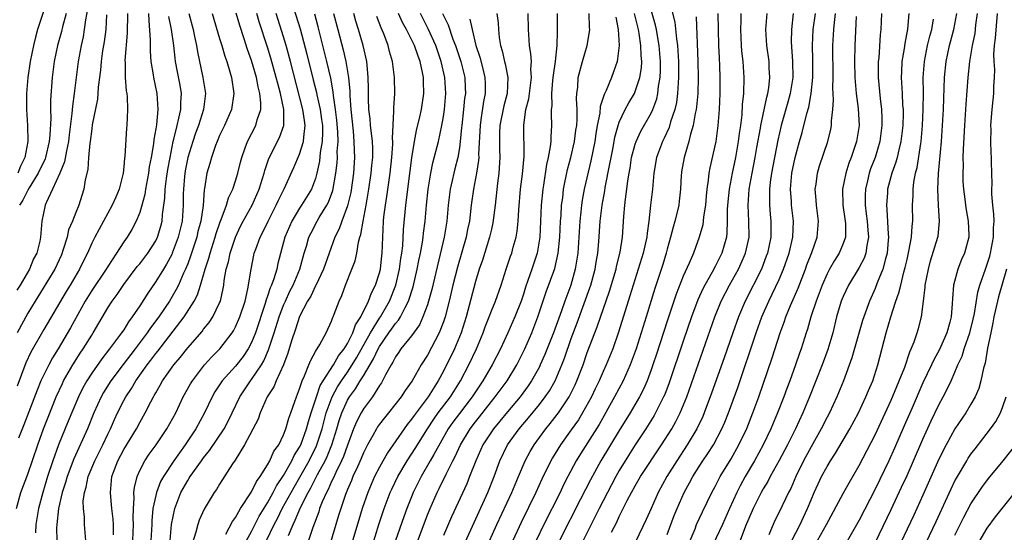
# Model space of a CAD drawing. Units: inches. Extents: x 2577000 to 2580000, y 1497000 to 1500000.
# Drawn here: x 2577962 to 2578085, y 1497260 to 1497324 of the extents above; entities that cross this region are included whole.
import ezdxf

# ---------------------------------------------------------------- set-up
doc = ezdxf.new("R2010")
doc.units = ezdxf.units.IN
doc.header["$MEASUREMENT"] = 0
doc.layers.add('LD25771497_2ft', color=3, linetype='Continuous')

msp = doc.modelspace()

# ---------------------------------------------------------------- linework, layer by layer
at = {"layer": 'LD25771497_2ft'}
for points, elevation in [([(2578020.24, 1497257.76), (2578021.69, 1497261), (2578023.56, 1497265), (2578023.98, 1497266.02), (2578024.4, 1497267), (2578025.24, 1497269), (2578025.85, 1497270.15), (2578026.34, 1497271), (2578027, 1497271.91), (2578027.81, 1497273), (2578028.35, 1497273.65), (2578029.23, 1497274.77), (2578029.39, 1497275), (2578030.72, 1497277), (2578031.48, 1497278.52), (2578031.7, 1497279), (2578032.47, 1497281), (2578033, 1497282.54), (2578033.93, 1497285), (2578034.24, 1497285.76), (2578035.78, 1497290.22), (2578036.6, 1497293), (2578036.66, 1497293.34), (2578037.12, 1497295.12), (2578037.41, 1497297), (2578037.57, 1497299.57), (2578037.68, 1497301), (2578037.76, 1497301.76), (2578037.93, 1497303), (2578038.06, 1497304.06), (2578038.22, 1497305), (2578038.35, 1497305.65), (2578038.55, 1497307), (2578039, 1497308.67), (2578039.11, 1497309), (2578039.71, 1497310.29), (2578041, 1497312.55), (2578041.21, 1497313), (2578041.68, 1497314.32), (2578041.82, 1497315), (2578041.9, 1497315.9), (2578042.1, 1497317), (2578042.14, 1497317.86), (2578042.15, 1497319), (2578041.99, 1497321), (2578041.77, 1497322.23), (2578041.65, 1497323), (2578041.54, 1497323.54), (2578040.56, 1497327)], 9478), ([(2578043.24, 1497326.76), (2578043.95, 1497323.95), (2578044.16, 1497321.84), (2578044.29, 1497321), (2578044.34, 1497320.34), (2578044.4, 1497319), (2578044.41, 1497317), (2578044.35, 1497316.35), (2578044.29, 1497315), (2578044.14, 1497313.86), (2578043.96, 1497313), (2578043.43, 1497311.43), (2578043.25, 1497310.75), (2578042.61, 1497309.39), (2578042.39, 1497309), (2578041.67, 1497307), (2578041.34, 1497305), (2578041.14, 1497303), (2578040.9, 1497301), (2578040.69, 1497299), (2578040.48, 1497297.52), (2578040.45, 1497297), (2578040.3, 1497296.3), (2578039.99, 1497295), (2578038.74, 1497291), (2578038.34, 1497289.66), (2578036.92, 1497285.08), (2578036.18, 1497283), (2578035.38, 1497281), (2578035, 1497280.19), (2578034.48, 1497279), (2578033.99, 1497278.01), (2578033.52, 1497277), (2578032.42, 1497275), (2578031.88, 1497274.12), (2578031, 1497272.86), (2578029.63, 1497271), (2578028.63, 1497269.37), (2578028.42, 1497269), (2578027.32, 1497266.68), (2578026.57, 1497265), (2578024.73, 1497261.27), (2578023.68, 1497259)], 9476), ([(2577970.45, 1497325.55), (2577970.21, 1497324.21), (2577970.07, 1497323), (2577969.91, 1497322.09), (2577969.67, 1497321), (2577969.29, 1497319), (2577968.81, 1497315), (2577968.57, 1497313.43), (2577968.51, 1497312.51), (2577968.17, 1497309.83), (2577968.08, 1497309), (2577967.82, 1497307.82), (2577967.59, 1497306.42), (2577966.99, 1497305.01), (2577966.09, 1497303), (2577965.3, 1497301.3), (2577965.19, 1497301), (2577964.76, 1497299), (2577964.59, 1497297), (2577964.49, 1497296.49), (2577964.13, 1497295), (2577963.73, 1497294.27), (2577963.19, 1497293), (2577962.03, 1497291), (2577961.64, 1497290.36)], 9528), ([(2577965, 1497325.4), (2577964.22, 1497323), (2577963.95, 1497322.05), (2577963.69, 1497321), (2577963.3, 1497319), (2577963, 1497317), (2577962.84, 1497315), (2577962.84, 1497313), (2577962.96, 1497311), (2577963.01, 1497309), (2577962.64, 1497307), (2577962.1, 1497305.9), (2577961.74, 1497305)], 9532), ([(2577996.26, 1497325.74), (2577997.08, 1497323.08), (2577997.92, 1497319.92), (2577998.72, 1497316.72), (2577999.11, 1497315.11), (2577999.15, 1497314.85), (2577999.57, 1497313), (2577999.76, 1497311.76), (2577999.86, 1497311), (2577999.87, 1497310.13), (2577999.83, 1497309), (2577999.59, 1497307.59), (2577999.49, 1497306.51), (2577999.18, 1497305), (2577999, 1497304.36), (2577998.49, 1497303), (2577997.24, 1497301), (2577997, 1497300.64), (2577996.02, 1497299), (2577995.17, 1497297), (2577994.3, 1497293.7), (2577994.16, 1497293), (2577993.8, 1497291.8), (2577993.5, 1497291), (2577993.34, 1497290.66), (2577993, 1497289.6), (2577992.83, 1497289.17), (2577992.71, 1497288.71), (2577991.48, 1497285), (2577991, 1497283.8), (2577990.58, 1497283), (2577989.95, 1497282.05), (2577989, 1497280.84), (2577987.31, 1497279), (2577986.39, 1497277.61), (2577986.05, 1497277), (2577985.12, 1497275), (2577984.04, 1497273), (2577982.69, 1497271), (2577981.25, 1497269), (2577979.96, 1497267), (2577979.62, 1497266.38), (2577979.08, 1497265), (2577979, 1497264.66), (2577978.66, 1497263), (2577978.52, 1497261.48), (2577978.51, 1497261), (2577978.41, 1497259)], 9508), ([(2577961.57, 1497263), (2577962.14, 1497265), (2577963, 1497267.31), (2577964.25, 1497271), (2577964.98, 1497273), (2577965.53, 1497274.47), (2577966.56, 1497277), (2577967.32, 1497278.68), (2577967.48, 1497279), (2577968.64, 1497281), (2577969.55, 1497282.45), (2577969.94, 1497283), (2577971, 1497284.74), (2577971.17, 1497285), (2577973, 1497288.14), (2577973.55, 1497289), (2577974.18, 1497289.82), (2577975, 1497291.06), (2577976.69, 1497293.31), (2577977, 1497293.68), (2577978, 1497295), (2577979, 1497296.52), (2577979.24, 1497297), (2577979.64, 1497298.36), (2577979.8, 1497299), (2577979.86, 1497299.86), (2577980.13, 1497301.87), (2577980.18, 1497303), (2577980.34, 1497304.34), (2577980.52, 1497305.48), (2577980.79, 1497307), (2577981.2, 1497309), (2577981.28, 1497309.28), (2577981.68, 1497311), (2577981.91, 1497311.91), (2577982.13, 1497313), (2577982.14, 1497313.86), (2577982.22, 1497315), (2577982.05, 1497316.05), (2577981.72, 1497317.72), (2577981.49, 1497319), (2577981.43, 1497319.43), (2577981.25, 1497321), (2577980.96, 1497323), (2577980.66, 1497324.66)], 9520), ([(2577975.47, 1497325), (2577975.45, 1497322.55), (2577975.15, 1497319.15), (2577975.16, 1497318.84), (2577975.18, 1497317), (2577975.31, 1497315.31), (2577975.38, 1497315), (2577975.42, 1497314.58), (2577975.48, 1497313), (2577975.39, 1497311), (2577975.35, 1497310.65), (2577975.12, 1497307.12), (2577975.09, 1497306.91), (2577975, 1497305.8), (2577974.92, 1497305), (2577974.42, 1497303), (2577974.01, 1497302.01), (2577973.56, 1497301), (2577973, 1497300), (2577971.39, 1497297), (2577971, 1497296.23), (2577970.45, 1497295), (2577969.96, 1497294.04), (2577969.46, 1497293), (2577968.3, 1497291), (2577967.81, 1497290.19), (2577965, 1497285.44), (2577963.39, 1497282.61), (2577962.76, 1497281.24), (2577961.65, 1497278.35)], 9524), ([(2577972.83, 1497324.83), (2577972.75, 1497323), (2577972.55, 1497321.45), (2577972.36, 1497320.36), (2577972.17, 1497319), (2577972.08, 1497317.92), (2577971.81, 1497315.81), (2577971.77, 1497315), (2577971.71, 1497314.29), (2577971.07, 1497311.07), (2577971, 1497310.59), (2577970.81, 1497309), (2577970.77, 1497308.77), (2577970.6, 1497307), (2577970.51, 1497305.49), (2577970.17, 1497304.17), (2577970.02, 1497303), (2577969.76, 1497302.24), (2577969.38, 1497301), (2577969, 1497300.1), (2577968.59, 1497299), (2577968.1, 1497297.9), (2577967.93, 1497297), (2577967.44, 1497295.44), (2577967.2, 1497294.8), (2577966.36, 1497293), (2577963.91, 1497289), (2577963, 1497287.46), (2577961.65, 1497285)], 9526), ([(2577978.1, 1497325), (2577978.12, 1497324.12), (2577978.32, 1497321.68), (2577978.31, 1497320.31), (2577978.41, 1497319), (2577978.68, 1497317.32), (2577978.71, 1497317), (2577979.14, 1497315), (2577979.26, 1497313), (2577979.08, 1497311.08), (2577979, 1497310.56), (2577978.76, 1497309.24), (2577978.71, 1497308.71), (2577978.43, 1497307), (2577978.2, 1497305.8), (2577978.11, 1497305), (2577977.73, 1497303), (2577977.64, 1497302.36), (2577977, 1497300.08), (2577976.56, 1497299), (2577976.02, 1497297.98), (2577975.42, 1497297), (2577975, 1497296.41), (2577974.1, 1497295), (2577973, 1497293.34), (2577972.8, 1497293), (2577971, 1497290.31), (2577970.19, 1497289), (2577968.34, 1497285.66), (2577966.78, 1497283), (2577966.1, 1497281.9), (2577965.62, 1497281), (2577965, 1497279.77), (2577964.64, 1497279), (2577964.16, 1497277.84), (2577962.49, 1497273.51), (2577961.82, 1497271.82)], 9522), ([(2577967.78, 1497325), (2577967.34, 1497323.34), (2577967.22, 1497322.78), (2577966.72, 1497321), (2577966.3, 1497319), (2577966.05, 1497317), (2577965.84, 1497314.16), (2577965.84, 1497313), (2577965.87, 1497311.87), (2577965.77, 1497309.77), (2577965.69, 1497309), (2577965.23, 1497307), (2577965.18, 1497306.82), (2577964.31, 1497305), (2577963.18, 1497303.18), (2577963, 1497302.87), (2577962.38, 1497301.62), (2577961.95, 1497301)], 9530), ([(2577983.16, 1497325), (2577983.67, 1497323), (2577983.87, 1497322.13), (2577984.1, 1497321), (2577984.22, 1497320.22), (2577984.9, 1497317), (2577985.21, 1497315), (2577984.98, 1497313), (2577984.34, 1497311), (2577983.98, 1497310.02), (2577983.63, 1497309), (2577983.03, 1497307), (2577982.7, 1497305.3), (2577982.6, 1497304.6), (2577982.46, 1497303), (2577982.44, 1497302.44), (2577982.44, 1497301), (2577982.3, 1497299), (2577981.83, 1497297), (2577981.08, 1497295), (2577981, 1497294.82), (2577980.37, 1497293.63), (2577979.96, 1497293), (2577979, 1497291.43), (2577978, 1497290), (2577977, 1497288.41), (2577976.06, 1497287), (2577975.6, 1497286.4), (2577975, 1497285.41), (2577974.72, 1497285), (2577973.24, 1497283), (2577972.25, 1497281.75), (2577971, 1497279.96), (2577970.38, 1497279), (2577969.89, 1497278.11), (2577969.33, 1497277), (2577968.04, 1497273.96), (2577966.84, 1497271), (2577966.13, 1497269), (2577965.48, 1497267), (2577964.86, 1497265), (2577964.32, 1497263), (2577964.02, 1497261), (2577963.96, 1497259.96)], 9518), ([(2577986.06, 1497325), (2577987, 1497321.9), (2577987.29, 1497321), (2577987.66, 1497319.66), (2577987.9, 1497319), (2577988.28, 1497317.72), (2577988.47, 1497317), (2577988.78, 1497315), (2577988.49, 1497313), (2577987.61, 1497311), (2577987, 1497309.72), (2577986.69, 1497309), (2577986.49, 1497308.49), (2577985.98, 1497307), (2577985.77, 1497306.23), (2577985.39, 1497305), (2577985.11, 1497303.11), (2577985.06, 1497302.93), (2577984.95, 1497300.95), (2577984.65, 1497299), (2577984.29, 1497297.71), (2577984.13, 1497297), (2577983.37, 1497294.63), (2577983, 1497293.66), (2577982.73, 1497293), (2577982.48, 1497292.48), (2577981.84, 1497291), (2577981.57, 1497290.43), (2577980.72, 1497289), (2577980.17, 1497288.17), (2577979.38, 1497287), (2577978.36, 1497285.64), (2577977.94, 1497285), (2577976.42, 1497283), (2577974.93, 1497281.07), (2577973.4, 1497279), (2577972.47, 1497277.53), (2577972.18, 1497277), (2577971.28, 1497275), (2577970.46, 1497273), (2577968.76, 1497269.24), (2577967.92, 1497267), (2577967.72, 1497266.28), (2577967.3, 1497265), (2577966.83, 1497263), (2577966.62, 1497261), (2577966.6, 1497260.6), (2577966.63, 1497259)], 9516), ([(2577970.27, 1497259), (2577970.08, 1497261), (2577970.08, 1497261.92), (2577969.95, 1497263), (2577969.92, 1497263.92), (2577970.08, 1497265), (2577970.31, 1497265.69), (2577970.57, 1497267), (2577971.39, 1497269), (2577972.37, 1497271), (2577973, 1497272.32), (2577973.35, 1497273), (2577973.85, 1497274.15), (2577974.24, 1497275), (2577975, 1497276.52), (2577975.26, 1497277), (2577975.96, 1497278.04), (2577976.52, 1497279), (2577977.92, 1497281), (2577978.4, 1497281.6), (2577979, 1497282.42), (2577979.26, 1497282.74), (2577982.57, 1497287), (2577983.83, 1497289), (2577984.23, 1497289.77), (2577984.61, 1497291), (2577985.19, 1497293), (2577985.64, 1497294.36), (2577985.8, 1497295), (2577986.44, 1497297), (2577986.56, 1497297.44), (2577987.08, 1497298.92), (2577987.2, 1497299.2), (2577987.86, 1497301), (2577988.09, 1497301.91), (2577988.64, 1497303), (2577989, 1497304.06), (2577989.29, 1497305), (2577989.6, 1497306.4), (2577989.76, 1497307), (2577990.21, 1497308.21), (2577990.47, 1497309), (2577991.53, 1497311), (2577991.69, 1497311.69), (2577992.14, 1497313), (2577992.17, 1497313.83), (2577992.04, 1497315), (2577991.82, 1497315.82), (2577991.6, 1497317), (2577991, 1497319.13), (2577990.5, 1497320.5), (2577990.04, 1497321.96), (2577989.51, 1497323.51), (2577989.07, 1497325.07)], 9514), ([(2577973.7, 1497259.7), (2577973.7, 1497261), (2577973.67, 1497261.67), (2577973.52, 1497263), (2577973.49, 1497263.49), (2577973.33, 1497265), (2577973.53, 1497267), (2577974.27, 1497269), (2577975, 1497270.39), (2577976.59, 1497273), (2577977, 1497273.78), (2577977.69, 1497275), (2577978.38, 1497276.38), (2577978.71, 1497277), (2577978.82, 1497277.18), (2577979, 1497277.52), (2577979.55, 1497278.45), (2577979.85, 1497279), (2577981.26, 1497281), (2577982.06, 1497281.94), (2577983, 1497283.13), (2577984.81, 1497285.19), (2577985, 1497285.46), (2577985.69, 1497286.31), (2577986.15, 1497287), (2577987, 1497288.78), (2577987.09, 1497289), (2577987.44, 1497290.56), (2577987.51, 1497291), (2577987.58, 1497291.58), (2577987.83, 1497293), (2577988.1, 1497293.9), (2577988.31, 1497295), (2577988.99, 1497297.01), (2577989.63, 1497298.37), (2577989.96, 1497299), (2577991.06, 1497301), (2577991.66, 1497302.34), (2577991.93, 1497303), (2577992.55, 1497305), (2577992.64, 1497305.36), (2577993.16, 1497306.84), (2577994.51, 1497309.49), (2577995.03, 1497311), (2577995.02, 1497313), (2577994.6, 1497315), (2577994.26, 1497316.26), (2577994.09, 1497317), (2577993.42, 1497319.42), (2577993, 1497320.8), (2577991.96, 1497323.96), (2577991.66, 1497325)], 9512), ([(2577976.12, 1497259), (2577976.21, 1497261), (2577976.18, 1497261.82), (2577976.21, 1497263), (2577976.31, 1497264.31), (2577976.28, 1497265), (2577976.34, 1497265.66), (2577976.68, 1497267), (2577977, 1497267.76), (2577977.62, 1497269), (2577978.18, 1497269.82), (2577979.04, 1497271), (2577980.41, 1497273), (2577981.5, 1497275), (2577982.45, 1497277), (2577983.37, 1497278.63), (2577983.59, 1497279), (2577985.12, 1497281), (2577986.01, 1497281.99), (2577987.03, 1497283), (2577988.57, 1497285), (2577988.74, 1497285.26), (2577989, 1497285.76), (2577989.53, 1497287), (2577990.18, 1497289), (2577990.54, 1497290.54), (2577990.93, 1497293), (2577991.27, 1497294.73), (2577991.34, 1497295), (2577991.51, 1497295.51), (2577992.06, 1497297), (2577992.39, 1497297.61), (2577993.06, 1497299), (2577994.09, 1497301), (2577994.35, 1497301.65), (2577995.06, 1497303.06), (2577996.28, 1497305.72), (2577997, 1497307.4), (2577997.51, 1497309), (2577997.53, 1497309.53), (2577997.72, 1497311), (2577997.6, 1497311.6), (2577997.42, 1497313), (2577995.88, 1497319), (2577995.33, 1497321), (2577995, 1497322.08), (2577994.08, 1497325)], 9510), ([(2577980.81, 1497259), (2577980.99, 1497261.01), (2577981.38, 1497263), (2577982.16, 1497265), (2577983, 1497266.5), (2577983.2, 1497266.8), (2577983.32, 1497267), (2577984.74, 1497269), (2577985, 1497269.35), (2577985.74, 1497270.26), (2577987.55, 1497273), (2577988.05, 1497273.95), (2577988.57, 1497275), (2577989.52, 1497277), (2577990.85, 1497279), (2577991, 1497279.18), (2577992.22, 1497281), (2577992.51, 1497281.49), (2577993.13, 1497282.87), (2577993.83, 1497285), (2577994.45, 1497287), (2577995, 1497288.49), (2577995.22, 1497289), (2577995.78, 1497290.22), (2577996.19, 1497291), (2577997.03, 1497293), (2577997.59, 1497295), (2577997.87, 1497295.87), (2577998.18, 1497297), (2577998.44, 1497297.56), (2577999.19, 1497299), (2577999.46, 1497299.46), (2578000.42, 1497301), (2578000.63, 1497301.37), (2578001.17, 1497302.83), (2578001.55, 1497305), (2578001.69, 1497306.31), (2578001.73, 1497307), (2578001.72, 1497307.72), (2578001.81, 1497309), (2578001.79, 1497310.21), (2578001.67, 1497311.67), (2578001.51, 1497313), (2578001.24, 1497314.76), (2578001.2, 1497315.2), (2578000.9, 1497316.9), (2578000.43, 1497319), (2577999.34, 1497323.34), (2577998.92, 1497324.92)], 9506), ([(2578001.26, 1497325), (2578001.78, 1497323), (2578002.46, 1497320.46), (2578002.8, 1497319), (2578003.11, 1497317), (2578003.28, 1497315.28), (2578003.29, 1497314.71), (2578003.43, 1497313), (2578003.71, 1497310.29), (2578003.81, 1497309), (2578003.84, 1497307.84), (2578003.87, 1497307), (2578003.74, 1497305), (2578003.4, 1497302.6), (2578003, 1497300.92), (2578002.28, 1497299), (2578001.95, 1497298.05), (2578001.42, 1497297), (2578000.69, 1497295), (2577999.99, 1497293), (2577999.04, 1497290.96), (2577999, 1497290.89), (2577998.39, 1497289.61), (2577998.01, 1497289), (2577997, 1497287.07), (2577996.51, 1497285.49), (2577996, 1497284), (2577995.54, 1497282.46), (2577994.98, 1497281.02), (2577994.07, 1497279), (2577993.76, 1497278.24), (2577992.95, 1497277), (2577992.07, 1497275), (2577991.8, 1497274.2), (2577990.13, 1497271), (2577988.93, 1497269.07), (2577988.6, 1497268.6), (2577987, 1497266.06), (2577986.61, 1497265.39), (2577986.33, 1497265), (2577985.06, 1497262.94), (2577984.45, 1497261.55), (2577984.26, 1497261), (2577984.03, 1497260.03), (2577983.54, 1497258.46)], 9504), ([(2577987.79, 1497259.79), (2577988.62, 1497261.38), (2577989, 1497261.88), (2577989.63, 1497263), (2577991, 1497265.12), (2577991.6, 1497266.4), (2577992.06, 1497267), (2577993, 1497268.47), (2577993.29, 1497269), (2577993.8, 1497270.2), (2577994.39, 1497271), (2577995, 1497272.23), (2577995.3, 1497273), (2577995.66, 1497274.34), (2577995.92, 1497275), (2577996.42, 1497276.42), (2577996.61, 1497277), (2577997, 1497278), (2577997.32, 1497279), (2577997.63, 1497279.63), (2577998.16, 1497281), (2577998.39, 1497281.61), (2577999, 1497282.67), (2577999.1, 1497282.9), (2577999.2, 1497283), (2577999.54, 1497283.54), (2578000.32, 1497285), (2578001, 1497286.47), (2578001.13, 1497286.87), (2578001.2, 1497287), (2578001.34, 1497287.34), (2578001.94, 1497289), (2578002.29, 1497289.71), (2578002.74, 1497291), (2578003.56, 1497293), (2578003.95, 1497294.05), (2578004.15, 1497295), (2578004.36, 1497296.36), (2578004.54, 1497297), (2578004.66, 1497297.34), (2578004.95, 1497299), (2578005.34, 1497301), (2578005.68, 1497303), (2578005.97, 1497305), (2578006.04, 1497305.96), (2578006.15, 1497307), (2578006.15, 1497308.15), (2578006.11, 1497309), (2578006.02, 1497310.02), (2578005.88, 1497311), (2578005.82, 1497311.82), (2578005.68, 1497313), (2578005.64, 1497314.36), (2578005.64, 1497315.64), (2578005.6, 1497317), (2578005.56, 1497317.56), (2578005.4, 1497319), (2578004.97, 1497321), (2578004.39, 1497323), (2578004.05, 1497324.05), (2578003.78, 1497325)], 9502), ([(2577990.36, 1497259), (2577991, 1497260.14), (2577991.96, 1497262.04), (2577993, 1497263.73), (2577993.7, 1497265), (2577994.13, 1497265.87), (2577995, 1497267.15), (2577996.04, 1497269), (2577996.34, 1497269.66), (2577997, 1497270.7), (2577997.15, 1497271), (2577997.88, 1497273), (2577998.1, 1497273.9), (2577998.44, 1497275), (2577999.1, 1497277), (2577999.59, 1497278.41), (2577999.94, 1497279), (2578001.23, 1497281), (2578001.87, 1497282.12), (2578002.58, 1497283), (2578003, 1497283.69), (2578003.65, 1497285), (2578003.99, 1497286.01), (2578004.65, 1497287), (2578005.63, 1497289), (2578005.98, 1497290.02), (2578006.5, 1497291), (2578007, 1497292.52), (2578007.12, 1497293), (2578007.3, 1497294.7), (2578007.34, 1497295), (2578007.4, 1497297), (2578007.51, 1497299), (2578007.56, 1497299.56), (2578007.74, 1497301), (2578007.92, 1497302.08), (2578008.33, 1497305), (2578008.55, 1497307), (2578008.66, 1497308.66), (2578008.66, 1497309), (2578008.63, 1497309.37), (2578008.8, 1497312.8), (2578008.78, 1497313.22), (2578008.91, 1497315), (2578008.89, 1497317), (2578008.63, 1497319), (2578008.25, 1497320.25), (2578008.09, 1497321), (2578007.54, 1497322.46), (2578007.21, 1497323.21), (2578006.65, 1497324.65)], 9500), ([(2577992.87, 1497259), (2577993.82, 1497261), (2577994.23, 1497261.77), (2577994.84, 1497263), (2577996.31, 1497265.69), (2577997.05, 1497266.95), (2577998.2, 1497269), (2577999.13, 1497270.87), (2577999.82, 1497273), (2578000.34, 1497275), (2578001.08, 1497277), (2578001.75, 1497278.25), (2578002.23, 1497279), (2578003, 1497280.1), (2578003.6, 1497281), (2578004.13, 1497281.87), (2578005.86, 1497285), (2578007, 1497286.85), (2578007.11, 1497287), (2578008.26, 1497289), (2578009.04, 1497291), (2578009.51, 1497293), (2578009.68, 1497294.32), (2578009.81, 1497295), (2578009.92, 1497295.92), (2578010.02, 1497297.98), (2578010.29, 1497301), (2578010.38, 1497301.62), (2578010.54, 1497303), (2578011.05, 1497306.95), (2578011.39, 1497309), (2578011.64, 1497310.36), (2578012.06, 1497312.06), (2578012.26, 1497313), (2578012.56, 1497315), (2578012.5, 1497316.5), (2578012.5, 1497317), (2578012.39, 1497317.61), (2578012.08, 1497319), (2578011.78, 1497319.78), (2578011.39, 1497321), (2578011, 1497321.78), (2578010.36, 1497323), (2578009.88, 1497323.88), (2578009.38, 1497325)], 9498), ([(2577995.61, 1497259.61), (2577996.19, 1497261), (2577996.47, 1497261.53), (2577997.12, 1497263.12), (2577998.07, 1497265), (2577998.42, 1497265.58), (2577999.26, 1497267.26), (2578000.2, 1497269), (2578000.46, 1497269.54), (2578001.05, 1497271), (2578001.66, 1497273), (2578001.96, 1497274.04), (2578002.28, 1497275), (2578003, 1497276.59), (2578003.25, 1497277), (2578004, 1497278), (2578004.59, 1497279), (2578005, 1497279.65), (2578006.26, 1497281.74), (2578006.82, 1497283), (2578007, 1497283.32), (2578008.17, 1497285), (2578008.52, 1497285.48), (2578009, 1497286.18), (2578009.39, 1497286.61), (2578009.63, 1497287), (2578010.21, 1497288.21), (2578010.65, 1497289), (2578011.21, 1497290.79), (2578011.73, 1497293), (2578011.93, 1497294.07), (2578012.13, 1497295), (2578012.38, 1497296.38), (2578012.47, 1497297), (2578012.51, 1497297.49), (2578012.71, 1497299), (2578012.89, 1497301), (2578013.1, 1497303), (2578013.41, 1497305), (2578013.68, 1497306.32), (2578014.37, 1497309), (2578014.8, 1497311), (2578015, 1497312.12), (2578015.13, 1497313), (2578015.31, 1497315), (2578015.19, 1497317), (2578014.73, 1497319), (2578014.06, 1497321), (2578013.09, 1497323.09), (2578012.13, 1497325)], 9496), ([(2578014.9, 1497325), (2578015.58, 1497323.58), (2578016.19, 1497321.81), (2578016.52, 1497321), (2578017.16, 1497319), (2578017.66, 1497317), (2578017.73, 1497315.72), (2578017.75, 1497315), (2578017.65, 1497314.35), (2578017.52, 1497313), (2578017.3, 1497311), (2578017.28, 1497310.72), (2578017.11, 1497309), (2578017, 1497308.19), (2578016.8, 1497307), (2578016.44, 1497305.56), (2578016.29, 1497305), (2578016.1, 1497304.1), (2578015.85, 1497303), (2578015.61, 1497301), (2578015.42, 1497299), (2578015.08, 1497297), (2578013.54, 1497290.46), (2578013.15, 1497289), (2578013, 1497288.54), (2578012.44, 1497287), (2578011.99, 1497286.01), (2578011, 1497284.66), (2578009.69, 1497283), (2578009.42, 1497282.58), (2578009, 1497282), (2578008.67, 1497281.33), (2578008.46, 1497281), (2578007.77, 1497279.77), (2578007.39, 1497279), (2578007.25, 1497278.75), (2578007, 1497278.41), (2578006.12, 1497277), (2578005, 1497275.5), (2578004.7, 1497275), (2578004.12, 1497273.88), (2578003.76, 1497273), (2578003, 1497270.95), (2578002.49, 1497269.51), (2578002.26, 1497269), (2578001.52, 1497267.52), (2578001.21, 1497266.79), (2578001, 1497266.38), (2578000.59, 1497265.41), (2578000.35, 1497265), (2577999.84, 1497263.84), (2577999.51, 1497263), (2577999.39, 1497262.61), (2577998.65, 1497260.65), (2577998.12, 1497259)], 9494), ([(2578018.32, 1497324.32), (2578018.61, 1497323), (2578019.07, 1497321), (2578019.55, 1497319.55), (2578019.91, 1497318.09), (2578020.2, 1497317), (2578020.23, 1497316.23), (2578020.23, 1497315), (2578020.02, 1497313.98), (2578019.7, 1497311.7), (2578019.59, 1497311), (2578019.4, 1497307.4), (2578019.41, 1497307), (2578019.38, 1497306.62), (2578019.15, 1497305), (2578018.77, 1497303), (2578018.49, 1497301), (2578018.26, 1497299), (2578018.03, 1497297.97), (2578017.85, 1497297), (2578016.74, 1497293.26), (2578016.18, 1497291), (2578015.71, 1497289), (2578015.21, 1497287), (2578015, 1497286.38), (2578014.47, 1497285), (2578013, 1497282.22), (2578012.22, 1497281), (2578011.07, 1497279), (2578010.2, 1497277.8), (2578009.71, 1497277), (2578008.14, 1497275), (2578007.62, 1497274.38), (2578007, 1497273.56), (2578006.76, 1497273.24), (2578006.61, 1497273), (2578006.17, 1497272.17), (2578005.51, 1497271), (2578005, 1497269.98), (2578004.72, 1497269.28), (2578004.23, 1497268.23), (2578003.68, 1497267), (2578003.49, 1497266.51), (2578003, 1497265.38), (2578002.75, 1497264.75), (2578002.15, 1497263), (2578001.88, 1497262.12), (2578001.52, 1497261), (2577999.57, 1497254.43)], 9492), ([(2578021.68, 1497325), (2578021.86, 1497323.86), (2578021.91, 1497323), (2578021.99, 1497322.01), (2578022.14, 1497321), (2578022.35, 1497320.35), (2578022.65, 1497319), (2578022.73, 1497318.73), (2578023.07, 1497317), (2578022.96, 1497315), (2578022.56, 1497313.44), (2578022.07, 1497311), (2578022.03, 1497310.03), (2578022.01, 1497309), (2578022.02, 1497308.02), (2578022.05, 1497307), (2578021.94, 1497305), (2578021.78, 1497303.78), (2578021.48, 1497301), (2578021.2, 1497298.8), (2578021, 1497297.99), (2578020.78, 1497297), (2578019.88, 1497294.12), (2578019.49, 1497293), (2578019, 1497291.45), (2578017.83, 1497287), (2578017.22, 1497285), (2578016.38, 1497283), (2578015, 1497280.2), (2578014.35, 1497279), (2578013.08, 1497277), (2578011.32, 1497274.68), (2578011, 1497274.19), (2578010.46, 1497273.54), (2578010.08, 1497273), (2578008.01, 1497269.99), (2578007, 1497268.19), (2578006.39, 1497267), (2578005.97, 1497266.03), (2578005.54, 1497265), (2578004.84, 1497263), (2578004.41, 1497261.59), (2578001.85, 1497253)], 9490), ([(2578006, 1497258), (2578006.92, 1497261), (2578007.59, 1497263), (2578008.35, 1497265), (2578008.55, 1497265.45), (2578009.29, 1497267), (2578010.48, 1497269), (2578011.47, 1497270.53), (2578013, 1497273), (2578013.8, 1497274.2), (2578014.36, 1497275), (2578015.88, 1497277), (2578017.15, 1497279), (2578018.18, 1497281), (2578019.13, 1497283), (2578019.97, 1497285), (2578020.23, 1497285.77), (2578020.72, 1497287), (2578021, 1497287.76), (2578021.51, 1497289), (2578022.21, 1497291), (2578022.86, 1497293), (2578023.4, 1497294.6), (2578023.55, 1497295), (2578023.74, 1497295.74), (2578024.1, 1497297), (2578024.23, 1497297.77), (2578024.34, 1497299), (2578024.42, 1497300.42), (2578024.64, 1497303), (2578024.89, 1497304.89), (2578025.09, 1497307.09), (2578025.05, 1497311.05), (2578025.33, 1497313), (2578025.67, 1497314.33), (2578025.75, 1497315), (2578026.03, 1497317), (2578025.95, 1497318.05), (2578026.01, 1497319), (2578025.95, 1497319.95), (2578025.77, 1497321), (2578025.65, 1497323), (2578025.6, 1497325)], 9488), ([(2578029.24, 1497325), (2578029.25, 1497323), (2578029.23, 1497322.77), (2578029.2, 1497321), (2578028.98, 1497319), (2578028.71, 1497317.29), (2578028.69, 1497317), (2578028.64, 1497316.64), (2578028.5, 1497315), (2578028.55, 1497313.45), (2578028.48, 1497313), (2578028.47, 1497312.47), (2578028.54, 1497311), (2578028.42, 1497309.58), (2578028.42, 1497309), (2578028.37, 1497308.37), (2578028.12, 1497307), (2578027.91, 1497306.09), (2578027.52, 1497303.52), (2578027.43, 1497303), (2578027.24, 1497301), (2578027.07, 1497297), (2578026.74, 1497295), (2578026.06, 1497293), (2578025.57, 1497291.57), (2578025.26, 1497290.74), (2578025, 1497289.87), (2578024.71, 1497289), (2578023.95, 1497287), (2578023.07, 1497285), (2578022.14, 1497283), (2578021.09, 1497281), (2578019.92, 1497279), (2578019, 1497277.63), (2578018.6, 1497277), (2578017, 1497274.92), (2578016.19, 1497273.81), (2578015.61, 1497273), (2578013.79, 1497269.79), (2578013.36, 1497269), (2578012.2, 1497267), (2578011.21, 1497265), (2578011, 1497264.48), (2578010.41, 1497263), (2578010.03, 1497261.97), (2578008.99, 1497259)], 9486), ([(2578011.57, 1497258.43), (2578013, 1497262.2), (2578013.33, 1497263), (2578014.2, 1497265), (2578014.47, 1497265.53), (2578015.33, 1497267.33), (2578016.19, 1497269), (2578016.47, 1497269.53), (2578017.13, 1497271), (2578018.33, 1497273), (2578019, 1497273.88), (2578019.5, 1497274.5), (2578021, 1497276.42), (2578021.47, 1497277), (2578022.96, 1497279), (2578024.19, 1497281), (2578025.18, 1497283), (2578026.05, 1497285), (2578026.33, 1497285.67), (2578026.83, 1497287), (2578027.86, 1497290.14), (2578028.94, 1497293.06), (2578029.37, 1497295), (2578029.56, 1497297), (2578029.66, 1497299), (2578029.72, 1497299.72), (2578029.78, 1497301), (2578029.92, 1497301.92), (2578030.04, 1497303), (2578030.54, 1497305.46), (2578030.94, 1497307), (2578031.39, 1497309), (2578031.58, 1497310.42), (2578031.67, 1497311), (2578031.75, 1497311.75), (2578031.75, 1497313), (2578031.65, 1497314.35), (2578031.7, 1497315), (2578031.8, 1497315.8), (2578031.85, 1497317), (2578032.38, 1497319), (2578033, 1497321), (2578033.28, 1497322.72), (2578033.31, 1497323), (2578033.28, 1497323.28), (2578033.23, 1497325)], 9484), ([(2578036.55, 1497324.55), (2578036.88, 1497323), (2578037, 1497321), (2578036.74, 1497319), (2578036.04, 1497317), (2578035.37, 1497315.37), (2578035.12, 1497314.88), (2578035, 1497314.49), (2578034.62, 1497313.38), (2578034.55, 1497312.55), (2578034.24, 1497311), (2578034.06, 1497309.94), (2578033.93, 1497309), (2578033.44, 1497306.56), (2578032.62, 1497303), (2578032.36, 1497301.64), (2578032.27, 1497301), (2578032.19, 1497300.19), (2578032.06, 1497299), (2578031.81, 1497295), (2578031.5, 1497293), (2578030.93, 1497291), (2578030.19, 1497289), (2578029.77, 1497287.77), (2578028.77, 1497285), (2578027.69, 1497282.31), (2578027.12, 1497281), (2578027, 1497280.77), (2578026.03, 1497279), (2578025.62, 1497278.38), (2578024.58, 1497277), (2578023, 1497275.12), (2578022.06, 1497273.94), (2578021.26, 1497273), (2578021, 1497272.62), (2578019.94, 1497271), (2578019.04, 1497269), (2578018.28, 1497267), (2578017.91, 1497266.09), (2578016.02, 1497261.98), (2578015, 1497259.65)], 9482), ([(2578017.57, 1497258.43), (2578020.55, 1497265), (2578021.34, 1497267), (2578022.07, 1497269), (2578023.03, 1497270.97), (2578024.48, 1497273), (2578025.63, 1497274.37), (2578027, 1497276.06), (2578027.73, 1497277), (2578028.25, 1497277.75), (2578028.96, 1497279), (2578029.82, 1497281), (2578030.15, 1497281.85), (2578031, 1497284.29), (2578031.74, 1497286.26), (2578033.33, 1497290.67), (2578033.44, 1497291), (2578033.99, 1497293), (2578034.12, 1497293.88), (2578034.33, 1497295), (2578034.46, 1497296.46), (2578034.62, 1497299), (2578034.84, 1497301), (2578035.18, 1497302.82), (2578035.23, 1497303.23), (2578035.83, 1497306.17), (2578035.97, 1497307), (2578036.22, 1497308.22), (2578036.46, 1497309.54), (2578036.86, 1497311), (2578037, 1497311.4), (2578037.74, 1497313), (2578038.19, 1497313.81), (2578038.89, 1497315), (2578039, 1497315.25), (2578039.58, 1497317), (2578039.77, 1497318.23), (2578039.81, 1497319), (2578039.74, 1497319.74), (2578039.7, 1497321), (2578039.48, 1497322.52), (2578039.39, 1497323), (2578038.92, 1497325)], 9480), ([(2578046.62, 1497324.62), (2578046.85, 1497319), (2578046.88, 1497317), (2578046.81, 1497315), (2578046.66, 1497313.34), (2578046.61, 1497313), (2578046.49, 1497312.49), (2578046.26, 1497311), (2578045.92, 1497309.92), (2578045.72, 1497309), (2578045.12, 1497307), (2578044.8, 1497305.2), (2578044.77, 1497305), (2578044.75, 1497304.75), (2578044.66, 1497303), (2578044.51, 1497301.49), (2578044.44, 1497301), (2578044.28, 1497300.28), (2578043.96, 1497299), (2578043.73, 1497298.27), (2578043.43, 1497297), (2578043, 1497295.49), (2578042.88, 1497295), (2578042.43, 1497293.57), (2578041.44, 1497290.56), (2578040.36, 1497287), (2578039.74, 1497285), (2578039.1, 1497283), (2578038.37, 1497281), (2578037.48, 1497279), (2578036.42, 1497277), (2578034.47, 1497273.53), (2578032.13, 1497269.87), (2578031.59, 1497269), (2578030.55, 1497267), (2578030.04, 1497265.96), (2578029.59, 1497265), (2578027.57, 1497261), (2578026.59, 1497259)], 9474), ([(2578049.33, 1497325), (2578049.41, 1497321), (2578049.48, 1497319.48), (2578049.55, 1497318.45), (2578049.6, 1497317), (2578049.58, 1497315), (2578049.48, 1497313), (2578049.33, 1497311), (2578049.07, 1497309), (2578048.32, 1497305.68), (2578048.21, 1497305), (2578048.14, 1497304.14), (2578047.97, 1497303), (2578047.88, 1497302.12), (2578047.79, 1497301), (2578047.54, 1497299.54), (2578047.5, 1497299), (2578047.44, 1497298.56), (2578047.01, 1497297), (2578046.28, 1497295), (2578045.75, 1497293.75), (2578045, 1497292.11), (2578044.12, 1497289.88), (2578043, 1497286.48), (2578041.66, 1497282.34), (2578041.22, 1497281), (2578041, 1497280.4), (2578040.47, 1497279), (2578040.02, 1497277.98), (2578039.52, 1497277), (2578038.37, 1497275), (2578037, 1497272.79), (2578034.69, 1497269), (2578033.39, 1497266.61), (2578032.17, 1497264.17), (2578029.54, 1497259)], 9472), ([(2578052.19, 1497325), (2578052.2, 1497324.2), (2578052.15, 1497323), (2578052.24, 1497321), (2578052.29, 1497320.29), (2578052.44, 1497319), (2578052.59, 1497317), (2578052.55, 1497315), (2578052.39, 1497313.61), (2578052.32, 1497312.32), (2578052.15, 1497311), (2578052, 1497310), (2578051.89, 1497309), (2578051.53, 1497307), (2578051.12, 1497305), (2578050.75, 1497303), (2578050.58, 1497301.42), (2578050.5, 1497300.5), (2578050.5, 1497299), (2578050.46, 1497297.54), (2578050.4, 1497297), (2578049.84, 1497295), (2578049, 1497293.34), (2578048.61, 1497292.61), (2578047.69, 1497291), (2578047.46, 1497290.54), (2578046.84, 1497289.16), (2578046.04, 1497287), (2578045, 1497283.98), (2578043.24, 1497278.76), (2578042.69, 1497277.31), (2578042.55, 1497277), (2578042.08, 1497276.08), (2578041.55, 1497275), (2578041.35, 1497274.65), (2578040.33, 1497273), (2578039, 1497270.98), (2578037.74, 1497269), (2578037, 1497267.77), (2578036.56, 1497267), (2578036.01, 1497265.99), (2578034.48, 1497263), (2578033.99, 1497262), (2578032.47, 1497259)], 9470), ([(2578036.03, 1497260.03), (2578036.69, 1497261.31), (2578037, 1497262), (2578038, 1497264), (2578038.52, 1497265), (2578039, 1497265.86), (2578039.67, 1497267), (2578042.29, 1497271), (2578043.56, 1497273), (2578044.09, 1497273.92), (2578044.63, 1497275), (2578045.46, 1497277), (2578048.96, 1497287), (2578049.76, 1497289), (2578050.78, 1497291), (2578051.9, 1497293), (2578052.26, 1497293.74), (2578052.81, 1497295), (2578053.24, 1497297), (2578053.23, 1497299), (2578053.13, 1497301), (2578053.27, 1497303), (2578053.62, 1497305), (2578054.01, 1497307), (2578054.23, 1497308.23), (2578054.65, 1497310.65), (2578054.7, 1497311), (2578055.45, 1497314.55), (2578055.59, 1497315), (2578055.71, 1497315.71), (2578055.85, 1497317), (2578055.77, 1497318.23), (2578055.75, 1497319), (2578055.47, 1497321), (2578055.34, 1497323), (2578055.5, 1497325)], 9468), ([(2578058.76, 1497325), (2578058.53, 1497323), (2578058.52, 1497321.48), (2578058.69, 1497319), (2578058.7, 1497317), (2578058.38, 1497315), (2578058.09, 1497313.91), (2578057.24, 1497311), (2578056.83, 1497309.17), (2578056.04, 1497305), (2578055.88, 1497303.88), (2578055.78, 1497303), (2578055.81, 1497302.19), (2578055.78, 1497301), (2578055.87, 1497299.87), (2578055.97, 1497299), (2578055.96, 1497298.04), (2578055.96, 1497297), (2578055.54, 1497295), (2578055.4, 1497294.6), (2578054.78, 1497293), (2578052.74, 1497289), (2578051.9, 1497287), (2578051.19, 1497285), (2578050.12, 1497281.88), (2578048.55, 1497277.45), (2578047.63, 1497275), (2578047.45, 1497274.55), (2578046.7, 1497273), (2578045.51, 1497271), (2578044.2, 1497269), (2578042.97, 1497267), (2578041.86, 1497265), (2578040.97, 1497263), (2578040.38, 1497261.62), (2578039.08, 1497258.92)], 9466), ([(2578043, 1497259.77), (2578043.88, 1497262.12), (2578044.23, 1497263), (2578045.12, 1497265), (2578045.79, 1497266.21), (2578046.2, 1497267), (2578047, 1497268.29), (2578047.46, 1497269), (2578048.09, 1497269.91), (2578048.77, 1497271), (2578049.84, 1497273), (2578050.19, 1497273.81), (2578050.67, 1497275), (2578051.82, 1497278.18), (2578054.13, 1497285), (2578054.85, 1497287), (2578055.72, 1497289), (2578056.15, 1497289.85), (2578057, 1497291.71), (2578057.54, 1497293), (2578058.24, 1497295), (2578058.71, 1497297), (2578058.8, 1497299), (2578058.56, 1497301), (2578058.54, 1497301.46), (2578058.42, 1497303), (2578058.61, 1497305), (2578059, 1497307), (2578059.54, 1497309), (2578059.88, 1497310.12), (2578060.48, 1497312.48), (2578060.72, 1497313.28), (2578061.02, 1497314.98), (2578061.21, 1497317), (2578061.22, 1497319.22), (2578061.17, 1497321), (2578061.27, 1497323), (2578061.54, 1497325)], 9464), ([(2578045.6, 1497258.4), (2578046.48, 1497260.48), (2578046.68, 1497261), (2578047.4, 1497262.6), (2578048.57, 1497265), (2578049, 1497265.77), (2578049.41, 1497266.59), (2578049.64, 1497267), (2578051, 1497269.23), (2578051.98, 1497271), (2578052.95, 1497273.05), (2578053.73, 1497275), (2578054.45, 1497277), (2578056.12, 1497281.88), (2578057.13, 1497285), (2578057.65, 1497286.35), (2578057.86, 1497287), (2578058.43, 1497288.43), (2578059.37, 1497290.63), (2578060.3, 1497293), (2578060.48, 1497293.52), (2578061.09, 1497295.09), (2578061.74, 1497297), (2578061.91, 1497299), (2578061.66, 1497301), (2578061.63, 1497301.63), (2578061.51, 1497303), (2578061.62, 1497303.62), (2578061.8, 1497305), (2578062.07, 1497305.93), (2578063.08, 1497309), (2578063.48, 1497310.52), (2578063.57, 1497311), (2578063.57, 1497311.57), (2578063.74, 1497313), (2578063.8, 1497314.2), (2578063.71, 1497315.71), (2578063.75, 1497317), (2578063.72, 1497321), (2578063.83, 1497323), (2578063.91, 1497323.91), (2578064.05, 1497325)], 9462), ([(2578066.64, 1497324.64), (2578066.48, 1497321), (2578066.45, 1497319), (2578066.48, 1497317), (2578066.5, 1497316.5), (2578066.64, 1497315), (2578066.89, 1497313.11), (2578067, 1497311), (2578066.68, 1497309), (2578066.01, 1497307), (2578065.73, 1497306.27), (2578065.33, 1497305), (2578064.92, 1497303), (2578064.98, 1497301), (2578065.28, 1497299), (2578065.3, 1497298.7), (2578065.29, 1497297), (2578065, 1497296.19), (2578064.5, 1497295), (2578063.91, 1497294.09), (2578063.32, 1497293), (2578063, 1497292.4), (2578062.38, 1497291), (2578062.01, 1497289.99), (2578061.62, 1497289), (2578060.97, 1497287), (2578060.54, 1497285.46), (2578060.38, 1497285), (2578059.75, 1497283), (2578059.55, 1497282.45), (2578059.06, 1497281), (2578058.34, 1497279), (2578057.96, 1497278.04), (2578057.59, 1497277), (2578056.8, 1497275), (2578055.96, 1497273), (2578054.99, 1497271), (2578053.92, 1497269), (2578052.76, 1497267), (2578052.14, 1497265.86), (2578051.71, 1497265), (2578050.8, 1497263), (2578049.92, 1497261), (2578048.35, 1497257.65)], 9460), ([(2578069.83, 1497325), (2578069.73, 1497323), (2578069.65, 1497322.35), (2578069.47, 1497319.47), (2578069.41, 1497319), (2578069.39, 1497317), (2578069.63, 1497314.37), (2578069.81, 1497313), (2578069.86, 1497311.86), (2578069.86, 1497311), (2578069.6, 1497309), (2578069, 1497307), (2578068.45, 1497305.55), (2578068.27, 1497305), (2578068.06, 1497304.06), (2578067.79, 1497303), (2578067.75, 1497302.25), (2578067.75, 1497301), (2578067.91, 1497299.91), (2578068.02, 1497299), (2578068.12, 1497297.88), (2578068.18, 1497297), (2578067.96, 1497295.96), (2578067.84, 1497295), (2578067.62, 1497294.38), (2578067, 1497293.21), (2578065.66, 1497291), (2578065, 1497289.57), (2578064.76, 1497289), (2578064.18, 1497287), (2578063.71, 1497285), (2578063.08, 1497282.92), (2578062.38, 1497281), (2578061.61, 1497279), (2578060.8, 1497277), (2578059.96, 1497275), (2578059.04, 1497273), (2578058.04, 1497271), (2578056.99, 1497269.01), (2578055.89, 1497267), (2578055.59, 1497266.41), (2578055, 1497265.46), (2578054.74, 1497265), (2578053.75, 1497263), (2578052.8, 1497260.8), (2578052.12, 1497259)], 9458), ([(2578073.24, 1497325), (2578073.07, 1497323.07), (2578072.73, 1497321.27), (2578072.65, 1497320.65), (2578072.36, 1497319), (2578072.3, 1497317.7), (2578072.28, 1497317), (2578072.33, 1497316.33), (2578072.4, 1497315), (2578072.45, 1497313.55), (2578072.5, 1497313), (2578072.5, 1497312.5), (2578072.46, 1497311), (2578072.24, 1497309), (2578071.96, 1497307.96), (2578071.75, 1497307), (2578071.6, 1497306.4), (2578071.09, 1497305), (2578070.57, 1497303), (2578070.55, 1497302.55), (2578070.42, 1497301), (2578070.48, 1497300.48), (2578070.64, 1497297.36), (2578070.68, 1497297), (2578070.64, 1497296.64), (2578070.52, 1497295), (2578070.29, 1497294.29), (2578069.98, 1497293), (2578069.26, 1497291.26), (2578069, 1497290.58), (2578068.29, 1497289), (2578067.58, 1497287), (2578067.44, 1497286.56), (2578066.11, 1497281.89), (2578065.05, 1497279), (2578064.24, 1497277), (2578063.3, 1497275), (2578063, 1497274.45), (2578062.27, 1497273), (2578061, 1497270.72), (2578060.07, 1497269), (2578059.1, 1497267), (2578058.47, 1497265.53), (2578058.19, 1497265), (2578057, 1497262.54), (2578056.48, 1497261.52), (2578056.24, 1497261), (2578055.73, 1497259.73)], 9456), ([(2578058.06, 1497257.94), (2578059.62, 1497261), (2578060.06, 1497261.94), (2578060.55, 1497263), (2578061, 1497264.09), (2578061.4, 1497265), (2578061.9, 1497266.1), (2578062.32, 1497267), (2578063, 1497268.26), (2578063.44, 1497269), (2578064.06, 1497269.94), (2578065.83, 1497273), (2578066.92, 1497275), (2578067.86, 1497277), (2578068.19, 1497277.81), (2578068.71, 1497279), (2578069.37, 1497281), (2578070.4, 1497285), (2578070.99, 1497287), (2578071.62, 1497289), (2578071.99, 1497290.01), (2578072.21, 1497291), (2578072.62, 1497292.62), (2578072.79, 1497293.21), (2578073, 1497294.22), (2578073.24, 1497295.24), (2578073.56, 1497297), (2578073.63, 1497298.37), (2578073.73, 1497299), (2578073.7, 1497301), (2578073.78, 1497302.22), (2578073.78, 1497303), (2578073.87, 1497303.87), (2578074.08, 1497305), (2578074.28, 1497305.72), (2578074.72, 1497308.72), (2578074.78, 1497309), (2578074.95, 1497311), (2578075.03, 1497313), (2578075.05, 1497315.06), (2578075.04, 1497317), (2578075.17, 1497319), (2578075.57, 1497321), (2578075.84, 1497322.16), (2578076.09, 1497323), (2578076.32, 1497324.32)], 9454), ([(2578061.81, 1497259), (2578062.93, 1497261), (2578065, 1497264.89), (2578065.76, 1497266.24), (2578067, 1497268.39), (2578069, 1497272.24), (2578071, 1497276.59), (2578071.71, 1497278.29), (2578072.03, 1497279), (2578072.71, 1497280.71), (2578073.35, 1497282.65), (2578073.53, 1497283), (2578073.9, 1497283.9), (2578074.28, 1497285), (2578074.44, 1497285.56), (2578074.82, 1497287), (2578075.05, 1497289), (2578075.27, 1497290.73), (2578075.28, 1497291), (2578075.67, 1497293), (2578075.96, 1497294.04), (2578076.86, 1497297), (2578076.88, 1497297.12), (2578077.08, 1497299), (2578076.95, 1497300.95), (2578076.87, 1497303), (2578076.96, 1497304.96), (2578077.32, 1497309), (2578077.45, 1497311), (2578077.55, 1497313), (2578077.6, 1497314.4), (2578077.67, 1497315.67), (2578077.71, 1497317), (2578077.88, 1497319), (2578078.31, 1497321), (2578078.86, 1497323), (2578079.22, 1497325)], 9452), ([(2578081.77, 1497325), (2578081.58, 1497323.58), (2578081.47, 1497322.53), (2578081.15, 1497321), (2578080.82, 1497319), (2578080.63, 1497317), (2578080.36, 1497313.64), (2578080.18, 1497311), (2578080.01, 1497308.01), (2578079.99, 1497307), (2578080.01, 1497305.99), (2578079.97, 1497305), (2578079.99, 1497303.99), (2578080.07, 1497303), (2578080.25, 1497301.75), (2578080.33, 1497301), (2578080.41, 1497300.41), (2578080.67, 1497299), (2578080.74, 1497297.26), (2578080.74, 1497297), (2578080.19, 1497295), (2578079.8, 1497294.2), (2578079.34, 1497293), (2578078.83, 1497291), (2578078.69, 1497289.31), (2578078.66, 1497288.66), (2578078.52, 1497287), (2578078.37, 1497286.37), (2578077.99, 1497285), (2578077.08, 1497282.92), (2578076.37, 1497281.63), (2578076.08, 1497281), (2578075, 1497278.74), (2578073.63, 1497275.63), (2578072.65, 1497273.35), (2578071.43, 1497270.57), (2578070.71, 1497269), (2578069, 1497265.45), (2578067, 1497261.56), (2578065.36, 1497258.64)], 9450), ([(2578069, 1497258.73), (2578071, 1497262.87), (2578072.32, 1497265.68), (2578073, 1497267.13), (2578073.83, 1497269), (2578075, 1497271.71), (2578076.02, 1497273.98), (2578077, 1497276.01), (2578077.54, 1497277), (2578078.05, 1497278.05), (2578078.53, 1497279), (2578079, 1497280.08), (2578079.37, 1497281), (2578079.89, 1497282.11), (2578080.16, 1497283), (2578080.86, 1497285), (2578081.29, 1497286.71), (2578081.45, 1497287.45), (2578081.87, 1497290.13), (2578082.11, 1497291), (2578082.81, 1497293), (2578083, 1497293.5), (2578083.36, 1497294.64), (2578083.46, 1497295), (2578083.83, 1497297), (2578083.83, 1497298.17), (2578083.89, 1497299), (2578083.88, 1497299.88), (2578083.75, 1497301), (2578083.62, 1497302.38), (2578083.62, 1497303), (2578083.67, 1497303.67), (2578083.62, 1497305), (2578083.58, 1497306.42), (2578083.59, 1497307), (2578083.55, 1497307.55), (2578083.49, 1497309), (2578083.52, 1497310.48), (2578083.49, 1497311), (2578083.52, 1497311.52), (2578083.65, 1497313), (2578083.79, 1497314.21), (2578083.86, 1497315), (2578083.87, 1497315.87), (2578083.95, 1497317), (2578083.98, 1497318.02), (2578083.91, 1497319), (2578083.88, 1497319.88), (2578083.95, 1497321), (2578084.06, 1497321.94), (2578084.32, 1497325)], 9448), ([(2578085.44, 1497293), (2578084.46, 1497289.54), (2578084.33, 1497289), (2578083.88, 1497287), (2578083.75, 1497286.25), (2578083.47, 1497285), (2578083.08, 1497283.08), (2578082.77, 1497281.23), (2578082.57, 1497280.57), (2578082.25, 1497279), (2578081.97, 1497278.04), (2578081.52, 1497277), (2578081, 1497276.07), (2578080.36, 1497275), (2578079, 1497272.99), (2578077.91, 1497271), (2578077, 1497269.18), (2578075, 1497264.67), (2578073.84, 1497262.16), (2578071.39, 1497257)], 9446), ([(2578074.57, 1497257), (2578076.63, 1497261.37), (2578078.51, 1497265.49), (2578079, 1497266.49), (2578079.18, 1497266.82), (2578080.47, 1497269), (2578080.67, 1497269.33), (2578081, 1497269.82), (2578081.51, 1497270.49), (2578083.46, 1497273), (2578084.1, 1497273.9), (2578084.7, 1497275), (2578085, 1497275.77), (2578085.39, 1497277)], 9444), ([(2578079, 1497259.68), (2578080.09, 1497261.91), (2578081, 1497263.61), (2578082.35, 1497265.65), (2578083.21, 1497266.79), (2578085.03, 1497269), (2578086.63, 1497271)], 9442), ([(2578086.7, 1497265.3), (2578084.03, 1497261.97), (2578083, 1497260.53), (2578081.68, 1497258.32)], 9440)]:
    msp.add_lwpolyline(points, dxfattribs=dict(at, elevation=elevation))

doc.saveas('drawing.dxf')
